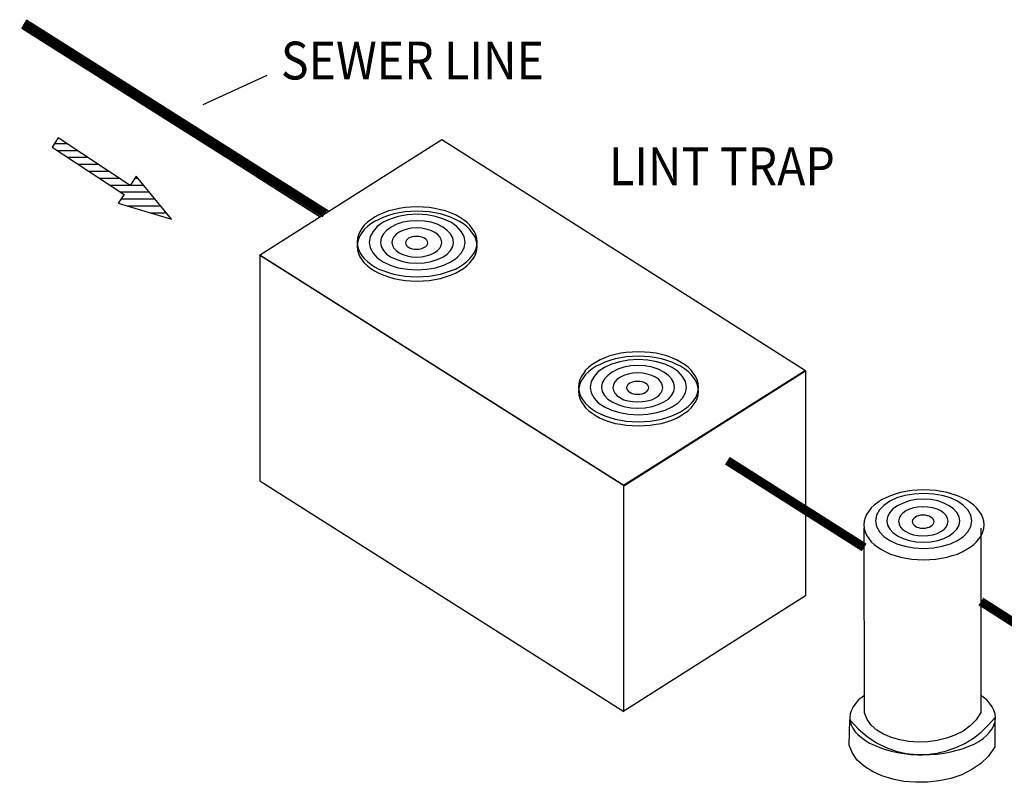
# Model space of a CAD drawing. Extents: x 0 to 320, y 0 to 414.
# Drawn here: x 230 to 274, y 142 to 176 of the extents above; entities that cross this region are included whole.
import ezdxf

# ---------------------------------------------------------------- set-up
doc = ezdxf.new("R2010")
doc.units = 0
doc.header["$LTSCALE"] = 30
doc.header["$MEASUREMENT"] = 0
doc.layers.get('0').update_dxf_attribs({"linetype": 'CONTINUOUS'})
for name, color, linetype in [('Access Cover', 5, 'CONTINUOUS'), ('Concrete', 6, 'CONTINUOUS'), ('Notes', 7, 'CONTINUOUS'), ('PVF', 3, 'CONTINUOUS')]:
    doc.layers.add(name, color=color, linetype=linetype)
doc.styles.add('SIMPLEX', font='SIMPLEX.SHX', dxfattribs={"width": 0.9})

# ---------------------------------------------------------------- blocks, each defined once
blk = doc.blocks.new('*X46')
at = {"color": 0, "linetype": 'Continuous'}
for p, q in [((5.6, 122.93), (7.89, 122.93)), ((6.08, 121.67), (9.8, 121.67)), ((8.01, 120.4), (11.72, 120.4)), ((9.94, 119.13), (13.63, 119.13)), ((11.87, 117.86), (15.55, 117.86)), ((13.79, 116.6), (17.46, 116.6)), ((15.72, 115.33), (19.37, 115.33)), ((19.5, 115.33), (21.85, 115.33)), ((20.32, 116.6), (20.81, 116.6)), ((17.65, 114.06), (22.9, 114.06)), ((17.79, 112.79), (23.95, 112.79)), ((18.87, 111.53), (24.99, 111.53)), ((23.11, 110.26), (26.04, 110.26))]:
    blk.add_line(p, q, dxfattribs=at)

msp = doc.modelspace()

# ---------------------------------------------------------------- linework, layer by layer
at = {"layer": 'Access Cover'}
for points in [[(247.533, 164.088), (247.807, 164.102), (248.067, 164.117), (248.326, 164.16), (248.571, 164.203), (248.802, 164.275), (249.018, 164.347), (249.234, 164.434), (249.422, 164.535), (249.595, 164.65), (249.739, 164.766), (249.883, 164.895), (249.984, 165.025), (250.085, 165.169), (250.143, 165.313), (250.186, 165.472), (250.2, 165.631), (250.186, 165.789), (250.143, 165.948), (250.085, 166.092), (249.984, 166.236), (249.883, 166.38), (249.739, 166.51), (249.595, 166.625), (249.422, 166.741), (249.234, 166.842), (249.018, 166.928), (248.802, 167.015), (248.571, 167.072), (248.326, 167.13), (248.067, 167.173), (247.807, 167.188), (247.533, 167.202), (247.259, 167.188), (247, 167.173), (246.74, 167.13), (246.495, 167.072), (246.264, 167.015), (246.048, 166.928), (245.832, 166.842), (245.645, 166.741), (245.472, 166.625), (245.327, 166.51), (245.183, 166.38), (245.082, 166.236), (244.981, 166.092), (244.924, 165.948), (244.88, 165.789), (244.866, 165.631), (244.88, 165.472), (244.924, 165.313), (244.981, 165.169), (245.082, 165.025), (245.183, 164.895), (245.327, 164.766), (245.472, 164.65), (245.645, 164.535), (245.832, 164.434), (246.048, 164.347), (246.264, 164.275), (246.495, 164.203), (246.74, 164.16), (247, 164.117), (247.259, 164.102), (247.533, 164.088), (247.533, 164.088)], [(247.533, 164.088), (247.533, 164.088), (247.807, 164.102), (248.067, 164.117), (248.326, 164.16), (248.571, 164.203), (248.802, 164.275), (249.018, 164.347), (249.234, 164.434), (249.422, 164.535), (249.595, 164.65), (249.739, 164.766), (249.883, 164.895), (249.984, 165.025), (250.085, 165.169), (250.143, 165.313), (250.186, 165.472), (250.2, 165.631), (250.2, 165.631), (250.186, 165.789), (250.143, 165.948), (250.085, 166.092), (249.984, 166.236), (249.883, 166.38), (249.739, 166.51), (249.595, 166.625), (249.422, 166.741), (249.234, 166.842), (249.018, 166.928), (248.802, 167.015), (248.571, 167.072), (248.326, 167.13), (248.067, 167.173), (247.807, 167.188), (247.533, 167.202), (247.533, 167.202), (247.259, 167.188), (247, 167.173), (246.74, 167.13), (246.495, 167.072), (246.264, 167.015), (246.048, 166.928), (245.832, 166.842), (245.645, 166.741), (245.472, 166.625), (245.327, 166.51), (245.183, 166.38), (245.082, 166.236), (244.981, 166.092), (244.924, 165.948), (244.88, 165.789), (244.866, 165.631), (244.866, 165.631), (244.88, 165.472), (244.924, 165.313), (244.981, 165.169), (245.082, 165.025), (245.183, 164.895), (245.327, 164.766), (245.472, 164.65), (245.645, 164.535), (245.832, 164.434), (246.048, 164.347), (246.264, 164.275), (246.495, 164.203), (246.74, 164.16), (247, 164.117), (247.259, 164.102), (247.533, 164.088)], [(247.533, 163.9), (247.807, 163.915), (248.067, 163.929), (248.326, 163.973), (248.571, 164.016), (248.802, 164.088), (249.018, 164.16), (249.234, 164.247), (249.422, 164.347), (249.595, 164.463), (249.739, 164.578), (249.883, 164.708), (249.984, 164.838), (250.085, 164.982), (250.143, 165.126), (250.186, 165.285), (250.2, 165.443), (250.186, 165.602), (250.143, 165.76), (250.085, 165.905), (249.984, 166.049), (249.883, 166.193), (249.739, 166.323), (249.595, 166.438), (249.422, 166.553), (249.234, 166.64), (249.018, 166.741), (248.802, 166.813), (248.571, 166.885), (248.326, 166.928), (248.067, 166.971), (247.807, 166.986), (247.533, 167), (247.259, 166.986), (247, 166.971), (246.74, 166.928), (246.495, 166.885), (246.264, 166.813), (246.048, 166.741), (245.832, 166.64), (245.645, 166.553), (245.472, 166.438), (245.327, 166.323), (245.183, 166.193), (245.082, 166.049), (244.981, 165.905), (244.924, 165.76), (244.88, 165.602), (244.866, 165.443), (244.88, 165.285), (244.924, 165.126), (244.981, 164.982), (245.082, 164.838), (245.183, 164.708), (245.327, 164.578), (245.472, 164.463), (245.645, 164.347), (245.832, 164.247), (246.048, 164.16), (246.264, 164.088), (246.495, 164.016), (246.74, 163.973), (247, 163.929), (247.259, 163.915), (247.533, 163.9), (247.533, 163.9)], [(247.533, 163.9), (247.533, 163.9), (247.807, 163.915), (248.067, 163.929), (248.326, 163.973), (248.571, 164.016), (248.802, 164.088), (249.018, 164.16), (249.234, 164.247), (249.422, 164.347), (249.595, 164.463), (249.739, 164.578), (249.883, 164.708), (249.984, 164.838), (250.085, 164.982), (250.143, 165.126), (250.186, 165.285), (250.2, 165.443), (250.2, 165.443), (250.186, 165.602), (250.143, 165.76), (250.085, 165.905), (249.984, 166.049), (249.883, 166.193), (249.739, 166.323), (249.595, 166.438), (249.422, 166.553), (249.234, 166.64), (249.018, 166.741), (248.802, 166.813), (248.571, 166.885), (248.326, 166.928), (248.067, 166.971), (247.807, 166.986), (247.533, 167), (247.533, 167), (247.259, 166.986), (247, 166.971), (246.74, 166.928), (246.495, 166.885), (246.264, 166.813), (246.048, 166.741), (245.832, 166.64), (245.645, 166.553), (245.472, 166.438), (245.327, 166.323), (245.183, 166.193), (245.082, 166.049), (244.981, 165.905), (244.924, 165.76), (244.88, 165.602), (244.866, 165.443), (244.866, 165.443), (244.88, 165.285), (244.924, 165.126), (244.981, 164.982), (245.082, 164.838), (245.183, 164.708), (245.327, 164.578), (245.472, 164.463), (245.645, 164.347), (245.832, 164.247), (246.048, 164.16), (246.264, 164.088), (246.495, 164.016), (246.74, 163.973), (247, 163.929), (247.259, 163.915), (247.533, 163.9)], [(247.533, 164.391), (247.966, 164.42), (248.355, 164.492), (248.715, 164.607), (249.033, 164.751), (249.307, 164.924), (249.494, 165.14), (249.624, 165.371), (249.667, 165.616), (249.624, 165.876), (249.494, 166.106), (249.307, 166.323), (249.033, 166.51), (248.715, 166.654), (248.355, 166.77), (247.966, 166.842), (247.533, 166.871), (247.101, 166.842), (246.697, 166.77), (246.337, 166.654), (246.019, 166.51), (245.76, 166.323), (245.572, 166.106), (245.443, 165.876), (245.399, 165.616), (245.443, 165.371), (245.572, 165.14), (245.76, 164.924), (246.019, 164.751), (246.337, 164.607), (246.697, 164.492), (247.101, 164.42), (247.533, 164.391), (247.533, 164.391)], [(247.533, 164.391), (247.533, 164.391), (247.966, 164.42), (248.355, 164.492), (248.715, 164.607), (249.033, 164.751), (249.307, 164.924), (249.494, 165.14), (249.624, 165.371), (249.667, 165.616), (249.667, 165.616), (249.624, 165.876), (249.494, 166.106), (249.307, 166.323), (249.033, 166.51), (248.715, 166.654), (248.355, 166.77), (247.966, 166.842), (247.533, 166.871), (247.533, 166.871), (247.101, 166.842), (246.697, 166.77), (246.337, 166.654), (246.019, 166.51), (245.76, 166.323), (245.572, 166.106), (245.443, 165.876), (245.399, 165.616), (245.399, 165.616), (245.443, 165.371), (245.572, 165.14), (245.76, 164.924), (246.019, 164.751), (246.337, 164.607), (246.697, 164.492), (247.101, 164.42), (247.533, 164.391)], [(247.519, 164.693), (247.85, 164.708), (248.153, 164.766), (248.427, 164.852), (248.672, 164.967), (248.874, 165.097), (249.018, 165.256), (249.119, 165.429), (249.148, 165.616), (249.119, 165.818), (249.018, 165.991), (248.874, 166.15), (248.672, 166.294), (248.427, 166.424), (248.153, 166.51), (247.85, 166.568), (247.519, 166.582), (247.202, 166.568), (246.899, 166.51), (246.625, 166.424), (246.38, 166.294), (246.178, 166.15), (246.034, 165.991), (245.933, 165.818), (245.904, 165.616), (245.933, 165.429), (246.034, 165.256), (246.178, 165.097), (246.38, 164.967), (246.625, 164.852), (246.899, 164.766), (247.202, 164.708), (247.519, 164.693), (247.519, 164.693)], [(247.519, 164.693), (247.519, 164.693), (247.85, 164.708), (248.153, 164.766), (248.427, 164.852), (248.672, 164.967), (248.874, 165.097), (249.018, 165.256), (249.119, 165.429), (249.148, 165.616), (249.148, 165.616), (249.119, 165.818), (249.018, 165.991), (248.874, 166.15), (248.672, 166.294), (248.427, 166.424), (248.153, 166.51), (247.85, 166.568), (247.519, 166.582), (247.519, 166.582), (247.202, 166.568), (246.899, 166.51), (246.625, 166.424), (246.38, 166.294), (246.178, 166.15), (246.034, 165.991), (245.933, 165.818), (245.904, 165.616), (245.904, 165.616), (245.933, 165.429), (246.034, 165.256), (246.178, 165.097), (246.38, 164.967), (246.625, 164.852), (246.899, 164.766), (247.202, 164.708), (247.519, 164.693)], [(247.504, 164.967), (247.735, 164.982), (247.937, 165.025), (248.139, 165.083), (248.297, 165.155), (248.442, 165.256), (248.542, 165.357), (248.6, 165.486), (248.629, 165.616), (248.6, 165.746), (248.542, 165.861), (248.442, 165.977), (248.297, 166.078), (248.139, 166.15), (247.937, 166.207), (247.735, 166.251), (247.504, 166.265), (247.288, 166.251), (247.086, 166.207), (246.899, 166.15), (246.74, 166.078), (246.596, 165.977), (246.495, 165.861), (246.437, 165.746), (246.409, 165.616), (246.437, 165.486), (246.495, 165.357), (246.596, 165.256), (246.74, 165.155), (246.899, 165.083), (247.086, 165.025), (247.288, 164.982), (247.504, 164.967), (247.504, 164.967)], [(247.504, 164.967), (247.504, 164.967), (247.735, 164.982), (247.937, 165.025), (248.139, 165.083), (248.297, 165.155), (248.442, 165.256), (248.542, 165.357), (248.6, 165.486), (248.629, 165.616), (248.629, 165.616), (248.6, 165.746), (248.542, 165.861), (248.442, 165.977), (248.297, 166.078), (248.139, 166.15), (247.937, 166.207), (247.735, 166.251), (247.504, 166.265), (247.504, 166.265), (247.288, 166.251), (247.086, 166.207), (246.899, 166.15), (246.74, 166.078), (246.596, 165.977), (246.495, 165.861), (246.437, 165.746), (246.409, 165.616), (246.409, 165.616), (246.437, 165.486), (246.495, 165.357), (246.596, 165.256), (246.74, 165.155), (246.899, 165.083), (247.086, 165.025), (247.288, 164.982), (247.504, 164.967)], [(247.504, 165.313), (247.605, 165.313), (247.692, 165.328), (247.778, 165.357), (247.865, 165.4), (247.922, 165.429), (247.966, 165.486), (247.995, 165.544), (248.009, 165.602), (247.995, 165.659), (247.966, 165.717), (247.922, 165.76), (247.865, 165.804), (247.778, 165.832), (247.692, 165.861), (247.605, 165.876), (247.504, 165.876), (247.403, 165.876), (247.317, 165.861), (247.23, 165.832), (247.158, 165.804), (247.101, 165.76), (247.057, 165.717), (247.029, 165.659), (247.014, 165.602), (247.029, 165.544), (247.057, 165.486), (247.101, 165.429), (247.158, 165.4), (247.23, 165.357), (247.317, 165.328), (247.403, 165.313), (247.504, 165.313), (247.504, 165.313)], [(247.504, 165.313), (247.504, 165.313), (247.605, 165.313), (247.692, 165.328), (247.778, 165.357), (247.865, 165.4), (247.922, 165.429), (247.966, 165.486), (247.995, 165.544), (248.009, 165.602), (248.009, 165.602), (247.995, 165.659), (247.966, 165.717), (247.922, 165.76), (247.865, 165.804), (247.778, 165.832), (247.692, 165.861), (247.605, 165.876), (247.504, 165.876), (247.504, 165.876), (247.403, 165.876), (247.317, 165.861), (247.23, 165.832), (247.158, 165.804), (247.101, 165.76), (247.057, 165.717), (247.029, 165.659), (247.014, 165.602), (247.014, 165.602), (247.029, 165.544), (247.057, 165.486), (247.101, 165.429), (247.158, 165.4), (247.23, 165.357), (247.317, 165.328), (247.403, 165.313), (247.504, 165.313)], [(257.366, 157.643), (257.64, 157.658), (257.899, 157.672), (258.159, 157.715), (258.404, 157.759), (258.635, 157.831), (258.865, 157.903), (259.067, 157.989), (259.255, 158.09), (259.428, 158.206), (259.586, 158.321), (259.716, 158.451), (259.831, 158.58), (259.932, 158.725), (259.99, 158.869), (260.033, 159.027), (260.048, 159.186), (260.033, 159.345), (259.99, 159.503), (259.932, 159.647), (259.831, 159.791), (259.716, 159.936), (259.586, 160.065), (259.428, 160.181), (259.255, 160.296), (259.067, 160.397), (258.865, 160.484), (258.635, 160.57), (258.404, 160.628), (258.159, 160.685), (257.899, 160.729), (257.64, 160.743), (257.366, 160.757), (257.092, 160.743), (256.833, 160.729), (256.587, 160.685), (256.342, 160.628), (256.112, 160.57), (255.881, 160.484), (255.679, 160.397), (255.492, 160.296), (255.319, 160.181), (255.175, 160.065), (255.03, 159.936), (254.929, 159.791), (254.829, 159.647), (254.771, 159.503), (254.728, 159.345), (254.713, 159.186), (254.728, 159.027), (254.771, 158.869), (254.829, 158.725), (254.929, 158.58), (255.03, 158.451), (255.175, 158.321), (255.319, 158.206), (255.492, 158.09), (255.679, 157.989), (255.881, 157.903), (256.112, 157.831), (256.342, 157.759), (256.587, 157.715), (256.833, 157.672), (257.092, 157.658), (257.366, 157.643), (257.366, 157.643)], [(257.366, 157.643), (257.366, 157.643), (257.64, 157.658), (257.899, 157.672), (258.159, 157.715), (258.404, 157.759), (258.635, 157.831), (258.865, 157.903), (259.067, 157.989), (259.255, 158.09), (259.428, 158.206), (259.586, 158.321), (259.716, 158.451), (259.831, 158.58), (259.932, 158.725), (259.99, 158.869), (260.033, 159.027), (260.048, 159.186), (260.048, 159.186), (260.033, 159.345), (259.99, 159.503), (259.932, 159.647), (259.831, 159.791), (259.716, 159.936), (259.586, 160.065), (259.428, 160.181), (259.255, 160.296), (259.067, 160.397), (258.865, 160.484), (258.635, 160.57), (258.404, 160.628), (258.159, 160.685), (257.899, 160.729), (257.64, 160.743), (257.366, 160.757), (257.366, 160.757), (257.092, 160.743), (256.833, 160.729), (256.587, 160.685), (256.342, 160.628), (256.112, 160.57), (255.881, 160.484), (255.679, 160.397), (255.492, 160.296), (255.319, 160.181), (255.175, 160.065), (255.03, 159.936), (254.929, 159.791), (254.829, 159.647), (254.771, 159.503), (254.728, 159.345), (254.713, 159.186), (254.713, 159.186), (254.728, 159.027), (254.771, 158.869), (254.829, 158.725), (254.929, 158.58), (255.03, 158.451), (255.175, 158.321), (255.319, 158.206), (255.492, 158.09), (255.679, 157.989), (255.881, 157.903), (256.112, 157.831), (256.342, 157.759), (256.587, 157.715), (256.833, 157.672), (257.092, 157.658), (257.366, 157.643)], [(257.366, 157.456), (257.64, 157.47), (257.899, 157.485), (258.159, 157.528), (258.404, 157.571), (258.635, 157.643), (258.865, 157.715), (259.067, 157.802), (259.255, 157.903), (259.428, 158.018), (259.586, 158.133), (259.716, 158.263), (259.831, 158.393), (259.932, 158.537), (259.99, 158.681), (260.033, 158.84), (260.048, 158.999), (260.033, 159.157), (259.99, 159.316), (259.932, 159.46), (259.831, 159.604), (259.716, 159.748), (259.586, 159.878), (259.428, 159.993), (259.255, 160.109), (259.067, 160.195), (258.865, 160.296), (258.635, 160.368), (258.404, 160.44), (258.159, 160.484), (257.899, 160.527), (257.64, 160.541), (257.366, 160.556), (257.092, 160.541), (256.833, 160.527), (256.587, 160.484), (256.342, 160.44), (256.112, 160.368), (255.881, 160.296), (255.679, 160.195), (255.492, 160.109), (255.319, 159.993), (255.175, 159.878), (255.03, 159.748), (254.929, 159.604), (254.829, 159.46), (254.771, 159.316), (254.728, 159.157), (254.713, 158.999), (254.728, 158.84), (254.771, 158.681), (254.829, 158.537), (254.929, 158.393), (255.03, 158.263), (255.175, 158.133), (255.319, 158.018), (255.492, 157.903), (255.679, 157.802), (255.881, 157.715), (256.112, 157.643), (256.342, 157.571), (256.587, 157.528), (256.833, 157.485), (257.092, 157.47), (257.366, 157.456), (257.366, 157.456)], [(257.366, 157.456), (257.366, 157.456), (257.64, 157.47), (257.899, 157.485), (258.159, 157.528), (258.404, 157.571), (258.635, 157.643), (258.865, 157.715), (259.067, 157.802), (259.255, 157.903), (259.428, 158.018), (259.586, 158.133), (259.716, 158.263), (259.831, 158.393), (259.932, 158.537), (259.99, 158.681), (260.033, 158.84), (260.048, 158.999), (260.048, 158.999), (260.033, 159.157), (259.99, 159.316), (259.932, 159.46), (259.831, 159.604), (259.716, 159.748), (259.586, 159.878), (259.428, 159.993), (259.255, 160.109), (259.067, 160.195), (258.865, 160.296), (258.635, 160.368), (258.404, 160.44), (258.159, 160.484), (257.899, 160.527), (257.64, 160.541), (257.366, 160.556), (257.366, 160.556), (257.092, 160.541), (256.833, 160.527), (256.587, 160.484), (256.342, 160.44), (256.112, 160.368), (255.881, 160.296), (255.679, 160.195), (255.492, 160.109), (255.319, 159.993), (255.175, 159.878), (255.03, 159.748), (254.929, 159.604), (254.829, 159.46), (254.771, 159.316), (254.728, 159.157), (254.713, 158.999), (254.713, 158.999), (254.728, 158.84), (254.771, 158.681), (254.829, 158.537), (254.929, 158.393), (255.03, 158.263), (255.175, 158.133), (255.319, 158.018), (255.492, 157.903), (255.679, 157.802), (255.881, 157.715), (256.112, 157.643), (256.342, 157.571), (256.587, 157.528), (256.833, 157.485), (257.092, 157.47), (257.366, 157.456)], [(257.366, 157.946), (257.799, 157.975), (258.202, 158.047), (258.563, 158.162), (258.88, 158.306), (259.139, 158.479), (259.341, 158.696), (259.471, 158.926), (259.514, 159.172), (259.471, 159.431), (259.341, 159.662), (259.139, 159.878), (258.88, 160.051), (258.563, 160.21), (258.202, 160.311), (257.799, 160.383), (257.366, 160.411), (256.933, 160.383), (256.544, 160.311), (256.184, 160.21), (255.867, 160.051), (255.593, 159.878), (255.405, 159.662), (255.275, 159.431), (255.232, 159.172), (255.275, 158.926), (255.405, 158.696), (255.593, 158.479), (255.867, 158.306), (256.184, 158.162), (256.544, 158.047), (256.933, 157.975), (257.366, 157.946), (257.366, 157.946)], [(257.366, 157.946), (257.366, 157.946), (257.799, 157.975), (258.202, 158.047), (258.563, 158.162), (258.88, 158.306), (259.139, 158.479), (259.341, 158.696), (259.471, 158.926), (259.514, 159.172), (259.514, 159.172), (259.471, 159.431), (259.341, 159.662), (259.139, 159.878), (258.88, 160.051), (258.563, 160.21), (258.202, 160.311), (257.799, 160.383), (257.366, 160.411), (257.366, 160.411), (256.933, 160.383), (256.544, 160.311), (256.184, 160.21), (255.867, 160.051), (255.593, 159.878), (255.405, 159.662), (255.275, 159.431), (255.232, 159.172), (255.232, 159.172), (255.275, 158.926), (255.405, 158.696), (255.593, 158.479), (255.867, 158.306), (256.184, 158.162), (256.544, 158.047), (256.933, 157.975), (257.366, 157.946)], [(257.352, 158.249), (257.683, 158.263), (257.986, 158.321), (258.26, 158.407), (258.505, 158.523), (258.707, 158.652), (258.851, 158.811), (258.952, 158.984), (258.981, 159.172), (258.952, 159.373), (258.851, 159.546), (258.707, 159.705), (258.505, 159.849), (258.26, 159.979), (257.986, 160.065), (257.683, 160.123), (257.352, 160.138), (257.034, 160.123), (256.732, 160.065), (256.458, 159.979), (256.213, 159.849), (256.011, 159.705), (255.867, 159.546), (255.766, 159.373), (255.737, 159.172), (255.766, 158.984), (255.867, 158.811), (256.011, 158.652), (256.213, 158.523), (256.458, 158.407), (256.732, 158.321), (257.034, 158.263), (257.352, 158.249), (257.352, 158.249)], [(257.352, 158.249), (257.352, 158.249), (257.683, 158.263), (257.986, 158.321), (258.26, 158.407), (258.505, 158.523), (258.707, 158.652), (258.851, 158.811), (258.952, 158.984), (258.981, 159.172), (258.981, 159.172), (258.952, 159.373), (258.851, 159.546), (258.707, 159.705), (258.505, 159.849), (258.26, 159.979), (257.986, 160.065), (257.683, 160.123), (257.352, 160.138), (257.352, 160.138), (257.034, 160.123), (256.732, 160.065), (256.458, 159.979), (256.213, 159.849), (256.011, 159.705), (255.867, 159.546), (255.766, 159.373), (255.737, 159.172), (255.737, 159.172), (255.766, 158.984), (255.867, 158.811), (256.011, 158.652), (256.213, 158.523), (256.458, 158.407), (256.732, 158.321), (257.034, 158.263), (257.352, 158.249)], [(257.337, 158.523), (257.568, 158.537), (257.77, 158.566), (257.972, 158.624), (258.13, 158.71), (258.274, 158.797), (258.375, 158.912), (258.433, 159.027), (258.462, 159.157), (258.433, 159.287), (258.375, 159.417), (258.274, 159.532), (258.13, 159.618), (257.972, 159.705), (257.77, 159.763), (257.568, 159.806), (257.337, 159.82), (257.121, 159.806), (256.919, 159.763), (256.732, 159.705), (256.573, 159.618), (256.429, 159.532), (256.328, 159.417), (256.27, 159.287), (256.241, 159.157), (256.27, 159.027), (256.328, 158.912), (256.429, 158.797), (256.573, 158.71), (256.732, 158.624), (256.919, 158.566), (257.121, 158.537), (257.337, 158.523), (257.337, 158.523)], [(257.337, 158.523), (257.337, 158.523), (257.568, 158.537), (257.77, 158.566), (257.972, 158.624), (258.13, 158.71), (258.274, 158.797), (258.375, 158.912), (258.433, 159.027), (258.462, 159.157), (258.462, 159.157), (258.433, 159.287), (258.375, 159.417), (258.274, 159.532), (258.13, 159.618), (257.972, 159.705), (257.77, 159.763), (257.568, 159.806), (257.337, 159.82), (257.337, 159.82), (257.121, 159.806), (256.919, 159.763), (256.732, 159.705), (256.573, 159.618), (256.429, 159.532), (256.328, 159.417), (256.27, 159.287), (256.241, 159.157), (256.241, 159.157), (256.27, 159.027), (256.328, 158.912), (256.429, 158.797), (256.573, 158.71), (256.732, 158.624), (256.919, 158.566), (257.121, 158.537), (257.337, 158.523)], [(257.337, 158.869), (257.438, 158.869), (257.539, 158.883), (257.626, 158.912), (257.698, 158.955), (257.755, 158.984), (257.799, 159.042), (257.827, 159.099), (257.842, 159.157), (257.827, 159.215), (257.799, 159.272), (257.755, 159.316), (257.698, 159.359), (257.626, 159.388), (257.539, 159.417), (257.438, 159.431), (257.337, 159.431), (257.236, 159.431), (257.15, 159.417), (257.063, 159.388), (256.991, 159.359), (256.933, 159.316), (256.89, 159.272), (256.861, 159.215), (256.847, 159.157), (256.861, 159.099), (256.89, 159.042), (256.933, 158.984), (256.991, 158.955), (257.063, 158.912), (257.15, 158.883), (257.236, 158.869), (257.337, 158.869), (257.337, 158.869)], [(257.337, 158.869), (257.337, 158.869), (257.438, 158.869), (257.539, 158.883), (257.626, 158.912), (257.698, 158.955), (257.755, 158.984), (257.799, 159.042), (257.827, 159.099), (257.842, 159.157), (257.842, 159.157), (257.827, 159.215), (257.799, 159.272), (257.755, 159.316), (257.698, 159.359), (257.626, 159.388), (257.539, 159.417), (257.438, 159.431), (257.337, 159.431), (257.337, 159.431), (257.236, 159.431), (257.15, 159.417), (257.063, 159.388), (256.991, 159.359), (256.933, 159.316), (256.89, 159.272), (256.861, 159.215), (256.847, 159.157), (256.847, 159.157), (256.861, 159.099), (256.89, 159.042), (256.933, 158.984), (256.991, 158.955), (257.063, 158.912), (257.15, 158.883), (257.236, 158.869), (257.337, 158.869)], [(270.068, 152.006), (270.5, 152.035), (270.89, 152.107), (271.25, 152.208), (271.567, 152.366), (271.841, 152.539), (272.029, 152.741), (272.158, 152.986), (272.202, 153.231), (272.158, 153.491), (272.029, 153.722), (271.841, 153.924), (271.567, 154.111), (271.25, 154.255), (270.89, 154.37), (270.5, 154.428), (270.068, 154.457), (269.635, 154.428), (269.232, 154.37), (268.871, 154.255), (268.554, 154.111), (268.295, 153.924), (268.093, 153.722), (267.963, 153.491), (267.92, 153.231), (267.963, 152.986), (268.093, 152.741), (268.295, 152.539), (268.554, 152.366), (268.871, 152.208), (269.232, 152.107), (269.635, 152.035), (270.068, 152.006), (270.068, 152.006)], [(270.068, 152.006), (270.068, 152.006), (270.5, 152.035), (270.89, 152.107), (271.25, 152.208), (271.567, 152.366), (271.841, 152.539), (272.029, 152.741), (272.158, 152.986), (272.202, 153.231), (272.202, 153.231), (272.158, 153.491), (272.029, 153.722), (271.841, 153.924), (271.567, 154.111), (271.25, 154.255), (270.89, 154.37), (270.5, 154.428), (270.068, 154.457), (270.068, 154.457), (269.635, 154.428), (269.232, 154.37), (268.871, 154.255), (268.554, 154.111), (268.295, 153.924), (268.093, 153.722), (267.963, 153.491), (267.92, 153.231), (267.92, 153.231), (267.963, 152.986), (268.093, 152.741), (268.295, 152.539), (268.554, 152.366), (268.871, 152.208), (269.232, 152.107), (269.635, 152.035), (270.068, 152.006)], [(270.053, 152.294), (270.385, 152.309), (270.688, 152.366), (270.962, 152.453), (271.192, 152.568), (271.394, 152.712), (271.538, 152.871), (271.639, 153.044), (271.668, 153.231), (271.639, 153.419), (271.538, 153.606), (271.394, 153.765), (271.192, 153.909), (270.962, 154.024), (270.688, 154.125), (270.385, 154.183), (270.053, 154.197), (269.722, 154.183), (269.419, 154.125), (269.145, 154.024), (268.9, 153.909), (268.698, 153.765), (268.554, 153.606), (268.453, 153.419), (268.424, 153.231), (268.453, 153.044), (268.554, 152.871), (268.698, 152.712), (268.9, 152.568), (269.145, 152.453), (269.419, 152.366), (269.722, 152.309), (270.053, 152.294), (270.053, 152.294)], [(270.053, 152.294), (270.053, 152.294), (270.385, 152.309), (270.688, 152.366), (270.962, 152.453), (271.192, 152.568), (271.394, 152.712), (271.538, 152.871), (271.639, 153.044), (271.668, 153.231), (271.668, 153.231), (271.639, 153.419), (271.538, 153.606), (271.394, 153.765), (271.192, 153.909), (270.962, 154.024), (270.688, 154.125), (270.385, 154.183), (270.053, 154.197), (270.053, 154.197), (269.722, 154.183), (269.419, 154.125), (269.145, 154.024), (268.9, 153.909), (268.698, 153.765), (268.554, 153.606), (268.453, 153.419), (268.424, 153.231), (268.424, 153.231), (268.453, 153.044), (268.554, 152.871), (268.698, 152.712), (268.9, 152.568), (269.145, 152.453), (269.419, 152.366), (269.722, 152.309), (270.053, 152.294)], [(270.025, 152.568), (270.255, 152.583), (270.472, 152.612), (270.659, 152.669), (270.832, 152.756), (270.962, 152.842), (271.063, 152.958), (271.12, 153.087), (271.149, 153.217), (271.12, 153.347), (271.063, 153.477), (270.962, 153.578), (270.832, 153.678), (270.659, 153.751), (270.472, 153.808), (270.255, 153.851), (270.025, 153.866), (269.808, 153.851), (269.607, 153.808), (269.434, 153.751), (269.275, 153.678), (269.131, 153.578), (269.03, 153.477), (268.972, 153.347), (268.943, 153.217), (268.972, 153.087), (269.03, 152.958), (269.131, 152.842), (269.275, 152.756), (269.434, 152.669), (269.607, 152.612), (269.808, 152.583), (270.025, 152.568), (270.025, 152.568)], [(270.025, 152.568), (270.025, 152.568), (270.255, 152.583), (270.472, 152.612), (270.659, 152.669), (270.832, 152.756), (270.962, 152.842), (271.063, 152.958), (271.12, 153.087), (271.149, 153.217), (271.149, 153.217), (271.12, 153.347), (271.063, 153.477), (270.962, 153.578), (270.832, 153.678), (270.659, 153.751), (270.472, 153.808), (270.255, 153.851), (270.025, 153.866), (270.025, 153.866), (269.808, 153.851), (269.607, 153.808), (269.434, 153.751), (269.275, 153.678), (269.131, 153.578), (269.03, 153.477), (268.972, 153.347), (268.943, 153.217), (268.943, 153.217), (268.972, 153.087), (269.03, 152.958), (269.131, 152.842), (269.275, 152.756), (269.434, 152.669), (269.607, 152.612), (269.808, 152.583), (270.025, 152.568)], [(270.025, 152.914), (270.14, 152.914), (270.226, 152.943), (270.313, 152.958), (270.385, 153.001), (270.443, 153.044), (270.486, 153.087), (270.515, 153.145), (270.529, 153.203), (270.515, 153.26), (270.486, 153.318), (270.443, 153.361), (270.385, 153.404), (270.313, 153.448), (270.226, 153.462), (270.14, 153.491), (270.025, 153.491), (269.924, 153.491), (269.837, 153.462), (269.765, 153.448), (269.693, 153.404), (269.635, 153.361), (269.592, 153.318), (269.563, 153.26), (269.549, 153.203), (269.563, 153.145), (269.592, 153.087), (269.635, 153.044), (269.693, 153.001), (269.765, 152.958), (269.837, 152.943), (269.924, 152.914), (270.025, 152.914), (270.025, 152.914)], [(270.025, 152.914), (270.025, 152.914), (270.14, 152.914), (270.226, 152.943), (270.313, 152.958), (270.385, 153.001), (270.443, 153.044), (270.486, 153.087), (270.515, 153.145), (270.529, 153.203), (270.529, 153.203), (270.515, 153.26), (270.486, 153.318), (270.443, 153.361), (270.385, 153.404), (270.313, 153.448), (270.226, 153.462), (270.14, 153.491), (270.025, 153.491), (270.025, 153.491), (269.924, 153.491), (269.837, 153.462), (269.765, 153.448), (269.693, 153.404), (269.635, 153.361), (269.592, 153.318), (269.563, 153.26), (269.549, 153.203), (269.549, 153.203), (269.563, 153.145), (269.592, 153.087), (269.635, 153.044), (269.693, 153.001), (269.765, 152.958), (269.837, 152.943), (269.924, 152.914), (270.025, 152.914)]]:
    msp.add_lwpolyline(points, dxfattribs=at)
at = {"layer": 'Concrete'}
for points in [[(240.526, 165.054), (248.629, 170.187), (264.805, 159.921), (256.717, 154.803), (240.526, 165.054), (240.526, 165.054)], [(240.526, 165.054), (248.629, 170.187), (264.805, 159.921), (256.717, 154.803), (240.526, 165.054)], [(256.732, 154.803), (240.541, 165.054), (240.541, 155.019), (256.732, 144.754), (256.732, 154.803)], [(256.732, 154.803), (240.541, 165.054), (240.541, 155.019), (256.732, 144.754), (256.732, 154.803), (256.732, 154.803)], [(256.732, 154.789), (264.805, 159.907), (264.805, 149.901), (256.732, 144.768), (256.732, 154.789)], [(256.732, 154.789), (264.805, 159.907), (264.805, 149.901), (256.732, 144.768), (256.732, 154.789), (256.732, 154.789)], [(270.068, 151.501), (270.342, 151.516), (270.601, 151.53), (270.861, 151.573), (271.106, 151.617), (271.337, 151.689), (271.567, 151.761), (271.769, 151.862), (271.957, 151.963), (272.13, 152.064), (272.288, 152.179), (272.418, 152.309), (272.533, 152.453), (272.634, 152.597), (272.692, 152.741), (272.735, 152.9), (272.75, 153.058), (272.735, 153.217), (272.692, 153.376), (272.634, 153.52), (272.533, 153.664), (272.418, 153.808), (272.288, 153.938), (272.13, 154.053), (271.957, 154.169), (271.769, 154.255), (271.567, 154.356), (271.337, 154.428), (271.106, 154.5), (270.861, 154.543), (270.601, 154.587), (270.342, 154.601), (270.068, 154.616), (269.794, 154.601), (269.534, 154.587), (269.275, 154.543), (269.03, 154.5), (268.799, 154.428), (268.583, 154.356), (268.381, 154.255), (268.194, 154.169), (268.021, 154.053), (267.862, 153.938), (267.732, 153.808), (267.617, 153.664), (267.516, 153.52), (267.458, 153.376), (267.415, 153.217), (267.401, 153.058), (267.415, 152.9), (267.458, 152.741), (267.516, 152.597), (267.617, 152.453), (267.732, 152.309), (267.862, 152.179), (268.021, 152.064), (268.194, 151.963), (268.381, 151.862), (268.583, 151.761), (268.799, 151.689), (269.03, 151.617), (269.275, 151.573), (269.534, 151.53), (269.794, 151.516), (270.068, 151.501), (270.068, 151.501)], [(270.068, 151.501), (270.068, 151.501), (270.342, 151.516), (270.601, 151.53), (270.861, 151.573), (271.106, 151.617), (271.337, 151.689), (271.567, 151.761), (271.769, 151.862), (271.957, 151.963), (272.13, 152.064), (272.288, 152.179), (272.418, 152.309), (272.533, 152.453), (272.634, 152.597), (272.692, 152.741), (272.735, 152.9), (272.75, 153.058), (272.75, 153.058), (272.735, 153.217), (272.692, 153.376), (272.634, 153.52), (272.533, 153.664), (272.418, 153.808), (272.288, 153.938), (272.13, 154.053), (271.957, 154.169), (271.769, 154.255), (271.567, 154.356), (271.337, 154.428), (271.106, 154.5), (270.861, 154.543), (270.601, 154.587), (270.342, 154.601), (270.068, 154.616), (270.068, 154.616), (269.794, 154.601), (269.534, 154.587), (269.275, 154.543), (269.03, 154.5), (268.799, 154.428), (268.583, 154.356), (268.381, 154.255), (268.194, 154.169), (268.021, 154.053), (267.862, 153.938), (267.732, 153.808), (267.617, 153.664), (267.516, 153.52), (267.458, 153.376), (267.415, 153.217), (267.401, 153.058), (267.401, 153.058), (267.415, 152.9), (267.458, 152.741), (267.516, 152.597), (267.617, 152.453), (267.732, 152.309), (267.862, 152.179), (268.021, 152.064), (268.194, 151.963), (268.381, 151.862), (268.583, 151.761), (268.799, 151.689), (269.03, 151.617), (269.275, 151.573), (269.534, 151.53), (269.794, 151.516), (270.068, 151.501)], [(272.605, 152.914), (272.605, 144.711), (272.404, 144.394), (272.13, 144.12), (271.812, 143.889), (271.452, 143.701), (271.077, 143.572), (270.659, 143.471), (270.241, 143.413), (269.823, 143.399), (269.405, 143.428), (269.001, 143.5), (268.626, 143.601), (268.28, 143.745), (267.977, 143.932), (267.732, 144.148), (267.545, 144.408), (267.429, 144.696), (267.415, 152.914), (267.415, 152.914)], [(272.605, 152.914), (272.605, 144.711), (272.605, 144.711), (272.404, 144.394), (272.13, 144.12), (271.812, 143.889), (271.452, 143.701), (271.077, 143.572), (270.659, 143.471), (270.241, 143.413), (269.823, 143.399), (269.405, 143.428), (269.001, 143.5), (268.626, 143.601), (268.28, 143.745), (267.977, 143.932), (267.732, 144.148), (267.545, 144.408), (267.429, 144.696), (267.415, 152.914)], [(267.428, 145.472), (267.329, 145.403), (267.17, 145.273), (267.04, 145.129), (266.925, 144.97), (266.853, 144.812), (266.795, 144.653), (266.781, 144.48), (266.795, 144.321), (266.838, 144.163), (266.91, 144.019), (267.011, 143.86), (267.141, 143.73), (267.3, 143.601), (267.473, 143.471), (267.66, 143.355), (267.876, 143.255), (268.107, 143.154), (268.352, 143.067), (268.626, 142.995), (268.9, 142.937), (269.188, 142.894), (269.491, 142.851), (269.808, 142.836), (269.808, 142.836)], [(267.428, 145.472), (267.329, 145.403), (267.17, 145.273), (267.04, 145.129), (266.925, 144.97), (266.853, 144.812), (266.795, 144.653), (266.781, 144.48), (266.781, 144.48), (266.795, 144.321), (266.838, 144.163), (266.91, 144.019), (267.011, 143.86), (267.141, 143.73), (267.3, 143.601), (267.473, 143.471), (267.66, 143.355), (267.876, 143.255), (268.107, 143.154), (268.352, 143.067), (268.626, 142.995), (268.9, 142.937), (269.188, 142.894), (269.491, 142.851), (269.808, 142.836)], [(269.808, 142.836), (269.852, 142.836), (269.909, 142.836), (269.967, 142.836), (270.01, 142.836), (270.342, 142.851), (270.659, 142.865), (270.976, 142.908), (271.265, 142.966), (271.553, 143.038), (271.827, 143.11), (272.072, 143.211), (272.303, 143.312), (272.519, 143.428), (272.706, 143.557), (272.865, 143.701), (272.995, 143.846), (273.11, 143.99), (273.182, 144.148), (273.24, 144.307), (273.254, 144.48), (273.24, 144.653), (273.182, 144.812), (273.11, 144.97), (272.995, 145.129), (272.865, 145.273), (272.706, 145.403), (272.605, 145.473)], [(269.808, 142.836), (269.808, 142.836), (269.852, 142.836), (269.909, 142.836), (269.967, 142.836), (270.01, 142.836), (270.01, 142.836), (270.342, 142.851), (270.659, 142.865), (270.976, 142.908), (271.265, 142.966), (271.553, 143.038), (271.827, 143.11), (272.072, 143.211), (272.303, 143.312), (272.519, 143.428), (272.706, 143.557), (272.865, 143.701), (272.995, 143.846), (273.11, 143.99), (273.182, 144.148), (273.24, 144.307), (273.254, 144.48), (273.254, 144.48), (273.24, 144.653), (273.182, 144.812), (273.11, 144.97), (272.995, 145.129), (272.865, 145.273), (272.706, 145.403), (272.605, 145.473)], [(266.781, 144.394), (267.156, 143.99), (267.545, 143.644), (267.963, 143.37), (268.395, 143.154), (268.842, 142.995), (269.289, 142.894), (269.751, 142.851), (270.198, 142.851), (270.645, 142.908), (271.077, 143.009), (271.495, 143.154), (271.899, 143.341), (272.274, 143.572), (272.62, 143.846), (272.937, 144.148), (273.225, 144.48), (273.225, 143.182), (272.951, 142.779), (272.605, 142.447), (272.202, 142.173), (271.755, 141.943), (271.265, 141.784), (270.746, 141.669), (270.226, 141.611), (269.693, 141.611), (269.174, 141.654), (268.684, 141.755), (268.208, 141.899), (267.79, 142.087), (267.429, 142.317), (267.112, 142.591), (266.896, 142.908), (266.752, 143.269), (266.781, 144.394), (266.781, 144.394)], [(266.781, 144.394), (266.781, 144.394), (267.156, 143.99), (267.545, 143.644), (267.963, 143.37), (268.395, 143.154), (268.842, 142.995), (269.289, 142.894), (269.751, 142.851), (270.198, 142.851), (270.645, 142.908), (271.077, 143.009), (271.495, 143.154), (271.899, 143.341), (272.274, 143.572), (272.62, 143.846), (272.937, 144.148), (273.225, 144.48), (273.225, 143.182), (273.225, 143.182), (272.951, 142.779), (272.605, 142.447), (272.202, 142.173), (271.755, 141.943), (271.265, 141.784), (270.746, 141.669), (270.226, 141.611), (269.693, 141.611), (269.174, 141.654), (268.684, 141.755), (268.208, 141.899), (267.79, 142.087), (267.429, 142.317), (267.112, 142.591), (266.896, 142.908), (266.752, 143.269), (266.781, 144.394)]]:
    msp.add_lwpolyline(points, dxfattribs=at)
at = {"layer": 'Notes', "color": 1, "linetype": 'Continuous'}
msp.add_line((238.026, 171.753), (240.858, 173.059), dxfattribs=at)
at = {"layer": 'Notes', "color": 1}
for points in [[(231.299, 169.855), (234.5, 167.75), (234.24, 167.361), (236.605, 166.654), (235.033, 168.557), (234.774, 168.154), (231.573, 170.273), (231.299, 169.855), (231.299, 169.855)], [(231.299, 169.855), (234.5, 167.75), (234.24, 167.361), (236.605, 166.654), (235.033, 168.557), (234.774, 168.154), (231.573, 170.273), (231.299, 169.855)]]:
    msp.add_lwpolyline(points, dxfattribs=at)
at = {"layer": 'PVF', "const_width": 0.401}
for points in [[(230.059, 175.319), (243.445, 166.903)], [(261.331, 155.913), (267.417, 152.053)], [(272.605, 149.652), (282.179, 143.543)]]:
    msp.add_lwpolyline(points, dxfattribs=at)
at = {"layer": 'PVF'}
for points in [[(243.597, 166.999), (230.16, 175.492), (229.958, 175.146), (243.222, 166.762)], [(243.596, 166.998), (240.598, 168.889), (240.397, 168.543), (243.221, 166.761)]]:
    msp.add_lwpolyline(points, dxfattribs=at)

# ---------------------------------------------------------------- block references
at = {"layer": 'Notes', "color": 1, "linetype": 'Continuous', "xscale": 0.2430133657351154, "yscale": 0.2430133657351154, "zscale": 0.2430133657351154}
msp.add_blockref('*X46', (230.044, 140.142), dxfattribs=at)

# ---------------------------------------------------------------- texts
at = {"layer": 'Notes', "linetype": 'Continuous', "style": 'SIMPLEX', "width": 0.9}
for s, p in [('SEWER LINE', (241.475, 172.861)), ('LINT TRAP', (256.069, 168.159))]:
    msp.add_text(s, height=1.6841, dxfattribs=at).set_placement(p)

doc.saveas('drawing.dxf')
